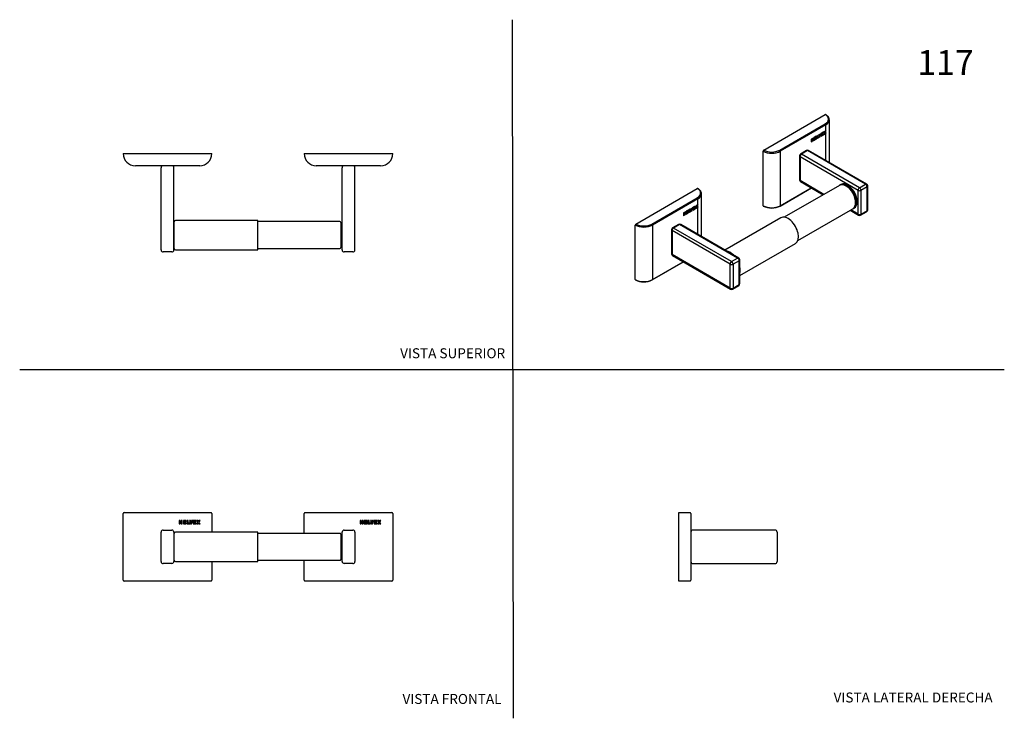
# Model space of a CAD drawing. Units: millimetres. Extents: x 0 to 594, y 0 to 421.
import ezdxf
from ezdxf.enums import TextEntityAlignment as Align
from ezdxf.lldxf.tags import DXFTag

# ---------------------------------------------------------------- set-up
doc = ezdxf.new("R2010")
doc.units = ezdxf.units.MM
for name, color, linetype in [('1-03-0014', 7, 'Continuous'), ('1-03-0016', 7, 'Continuous'), ('1-03-0017', 7, 'Continuous'), ('1-03-0019', 7, 'Continuous'), ('1-03-0200', 7, 'Continuous'), ('Default', 7, 'Continuous')]:
    doc.layers.add(name, color=color, linetype=linetype)
doc.styles.add('SEACAD_Arial', font='arial.ttf')
doc.styles.add('SEACAD_ArialB', font='arialbd.ttf')
tags = doc.linetypes.add('HIDDEN2', pattern=[4.7625, 3.175, -1.5875]).pattern_tags.tags
tags[6:7] = [DXFTag(74, 4), DXFTag(75, 0), DXFTag(340, '0'), DXFTag(46, 0.0), DXFTag(50, 0.0), DXFTag(44, 0.0), DXFTag(45, 0.0)]
tags[4:5] = [DXFTag(74, 4), DXFTag(75, 0), DXFTag(340, '0'), DXFTag(46, 0.0), DXFTag(50, 0.0), DXFTag(44, 0.0), DXFTag(45, 0.0)]

# ---------------------------------------------------------------- blocks, each defined once
blk = doc.blocks.new('SE')
at = {"layer": '1-03-0016', "color": 7, "linetype": 'Continuous'}
for p, q in [((193.11, 111.29), (143.57, 111.29)), ((193.68, 110.72), (193.68, 95.6)), ((194.38, 110.15), (194.25, 110.15)), ((143.57, 95.04), (193.11, 95.04)), ((194.25, 96.17), (194.38, 96.17))]:
    blk.add_line(p, q, dxfattribs=at)
for centre, start, end in [((193.11, 110.72), 0, 90), ((194.25, 110.72), 180, 214.74598), ((194.25, 110.72), 251.71653, 270), ((193.11, 95.6), 270, 0), ((194.25, 95.6), 90, 180)]:
    blk.add_arc(centre, 0.569, start, end, dxfattribs=at)
at = {"layer": '1-03-0017', "color": 7, "linetype": 'Continuous'}
for p, q in [((93.01, 95.15), (93.01, 111.18)), ((143.57, 112.05), (93.89, 112.05)), ((143.57, 94.27), (143.57, 112.05)), ((93.89, 94.27), (143.57, 94.27))]:
    blk.add_line(p, q, dxfattribs=at)
for centre, start, end in [((92.14, 111.18), 335.62969, 0), ((93.89, 111.18), 90, 180), ((92.14, 95.15), 0, 24.37031), ((93.89, 95.15), 180, 270)]:
    blk.add_arc(centre, 0.874, start, end, dxfattribs=at)
at = {"layer": '1-03-0019', "color": 7, "linetype": 'Continuous'}
for p, q in [((62.37, 83.03), (62.37, 123.3)), ((62.85, 123.79), (69.7, 123.79)), ((69.7, 123.79), (108.49, 123.79)), ((96.75, 118.98), (96.13, 118.98)), ((96.13, 118.98), (96.13, 116.95)), ((96.75, 118.24), (96.75, 118.98)), ((98, 118.98), (97.38, 118.98)), ((97.38, 118.98), (97.38, 118.24)), ((98, 116.95), (98, 118.98)), ((98.63, 118.98), (98.63, 116.95)), ((100.35, 118.98), (98.63, 118.98)), ((100.35, 118.44), (100.35, 118.98)), ((100.88, 118.98), (100.88, 116.95)), ((101.5, 118.98), (100.88, 118.98)), ((101.5, 117.49), (101.5, 118.98)), ((102.93, 118.98), (102.3, 118.98)), ((102.3, 118.98), (102.93, 116.95)), ((103.28, 117.84), (102.93, 118.98)), ((103.63, 118.98), (103.28, 117.84)), ((103.63, 116.95), (104.26, 118.98)), ((104.26, 118.98), (103.63, 118.98)), ((104.57, 118.98), (104.57, 116.95)), ((106.29, 118.98), (104.57, 118.98)), ((106.29, 118.44), (106.29, 118.98)), ((107.38, 118.98), (106.68, 118.98)), ((106.68, 118.98), (107.34, 117.96)), ((107.7, 118.5), (107.38, 118.98)), ((108.01, 118.98), (107.7, 118.5)), ((108.49, 118.98), (108.01, 118.98)), ((108.49, 123.79), (115.34, 123.79)), ((108.71, 118.98), (108.49, 118.98)), ((108.49, 118.64), (108.71, 118.98)), ((115.83, 123.3), (115.83, 112.05)), ((171.49, 111.29), (171.49, 123.3)), ((171.98, 123.79), (178.82, 123.79)), ((178.82, 123.79), (217.61, 123.79)), ((205.88, 118.98), (205.25, 118.98)), ((205.25, 118.98), (205.25, 116.95)), ((205.88, 118.24), (205.88, 118.98)), ((207.13, 118.98), (206.5, 118.98)), ((206.5, 118.98), (206.5, 118.24)), ((207.13, 116.95), (207.13, 118.98)), ((207.75, 118.98), (207.75, 116.95)), ((209.47, 118.98), (207.75, 118.98)), ((209.47, 118.44), (209.47, 118.98)), ((210, 118.98), (210, 116.95)), ((210.63, 118.98), (210, 118.98)), ((210.63, 117.49), (210.63, 118.98)), ((212.05, 118.98), (211.43, 118.98)), ((211.43, 118.98), (212.05, 116.95)), ((212.4, 117.84), (212.05, 118.98)), ((212.75, 118.98), (212.4, 117.84)), ((212.75, 116.95), (213.38, 118.98)), ((213.38, 118.98), (212.75, 118.98)), ((213.69, 118.98), (213.69, 116.95)), ((215.41, 118.98), (213.69, 118.98)), ((215.41, 118.44), (215.41, 118.98)), ((216.5, 118.98), (215.8, 118.98)), ((215.8, 118.98), (216.47, 117.96)), ((216.82, 118.5), (216.5, 118.98)), ((217.13, 118.98), (216.82, 118.5)), ((217.61, 118.98), (217.13, 118.98)), ((217.61, 123.79), (224.46, 123.79)), ((217.83, 118.98), (217.61, 118.98)), ((217.61, 118.64), (217.83, 118.98)), ((224.95, 123.3), (224.95, 83.03)), ((96.13, 116.95), (96.75, 116.95)), ((97.38, 118.24), (96.75, 118.24)), ((96.75, 116.95), (96.75, 117.69)), ((96.75, 117.69), (97.38, 117.69)), ((97.38, 117.69), (97.38, 116.95)), ((97.38, 116.95), (98, 116.95)), ((98.63, 116.95), (100.35, 116.95)), ((99.25, 117.49), (99.25, 118.44)), ((99.25, 118.44), (100.35, 118.44)), ((100.35, 117.49), (99.25, 117.49)), ((99.72, 118.2), (99.29, 117.73)), ((99.29, 117.73), (100.19, 117.73)), ((100.19, 118.2), (99.72, 118.2)), ((100.19, 117.73), (100.19, 118.2)), ((100.35, 116.95), (100.35, 117.49)), ((100.88, 116.95), (102.44, 116.95)), ((102.44, 117.49), (101.5, 117.49)), ((102.44, 116.95), (102.44, 117.49)), ((102.93, 116.95), (103.63, 116.95)), ((104.57, 116.95), (106.29, 116.95)), ((105.2, 117.49), (105.2, 118.44)), ((105.2, 118.44), (106.29, 118.44)), ((106.29, 117.49), (105.2, 117.49)), ((105.66, 118.2), (105.24, 117.73)), ((105.24, 117.73), (106.13, 117.73)), ((106.13, 118.2), (105.66, 118.2)), ((106.13, 117.73), (106.13, 118.2)), ((106.29, 116.95), (106.29, 117.49)), ((107.34, 117.96), (106.68, 116.95)), ((106.68, 116.95), (107.38, 116.95)), ((107.38, 116.95), (107.7, 117.43)), ((107.7, 117.43), (108.01, 116.95)), ((108.01, 116.95), (108.49, 116.95)), ((108.05, 117.96), (108.49, 118.64)), ((108.49, 117.28), (108.05, 117.96)), ((108.71, 116.95), (108.49, 117.28)), ((108.49, 116.95), (108.71, 116.95)), ((205.25, 116.95), (205.88, 116.95)), ((206.5, 118.24), (205.88, 118.24)), ((205.88, 116.95), (205.88, 117.69)), ((205.88, 117.69), (206.5, 117.69)), ((206.5, 117.69), (206.5, 116.95)), ((206.5, 116.95), (207.13, 116.95)), ((207.75, 116.95), (209.47, 116.95)), ((208.38, 117.49), (208.38, 118.44)), ((208.38, 118.44), (209.47, 118.44)), ((209.47, 117.49), (208.38, 117.49)), ((208.84, 118.2), (208.41, 117.73)), ((208.41, 117.73), (209.31, 117.73)), ((209.31, 118.2), (208.84, 118.2)), ((209.31, 117.73), (209.31, 118.2)), ((209.47, 116.95), (209.47, 117.49)), ((210, 116.95), (211.56, 116.95)), ((211.56, 117.49), (210.63, 117.49)), ((211.56, 116.95), (211.56, 117.49)), ((212.05, 116.95), (212.75, 116.95)), ((213.69, 116.95), (215.41, 116.95)), ((214.32, 117.49), (214.32, 118.44)), ((214.32, 118.44), (215.41, 118.44)), ((215.41, 117.49), (214.32, 117.49)), ((214.78, 118.2), (214.37, 117.73)), ((214.37, 117.73), (215.25, 117.73)), ((215.25, 118.2), (214.78, 118.2)), ((215.25, 117.73), (215.25, 118.2)), ((215.41, 116.95), (215.41, 117.49)), ((216.47, 117.96), (215.8, 116.95)), ((215.8, 116.95), (216.5, 116.95)), ((216.5, 116.95), (216.82, 117.43)), ((216.82, 117.43), (217.13, 116.95)), ((217.13, 116.95), (217.61, 116.95)), ((217.17, 117.96), (217.61, 118.64)), ((217.61, 117.28), (217.17, 117.96)), ((217.83, 116.95), (217.61, 117.28)), ((217.61, 116.95), (217.83, 116.95)), ((171.49, 83.03), (171.49, 95.04)), ((115.83, 94.27), (115.83, 83.03)), ((69.7, 82.54), (62.85, 82.54)), ((108.49, 82.54), (69.7, 82.54)), ((115.34, 82.54), (108.49, 82.54)), ((178.82, 82.54), (171.98, 82.54)), ((217.61, 82.54), (178.82, 82.54)), ((224.46, 82.54), (217.61, 82.54))]:
    blk.add_line(p, q, dxfattribs=at)
for centre, start, end in [((62.85, 123.3), 90, 180), ((115.34, 123.3), 0, 90), ((171.98, 123.3), 90, 180), ((224.46, 123.3), 0, 90), ((62.85, 83.03), 180, 270), ((115.34, 83.03), 270, 0), ((171.98, 83.03), 180, 270), ((224.46, 83.03), 270, 0)]:
    blk.add_arc(centre, 0.488, start, end, dxfattribs=at)
at = {"layer": '1-03-0200', "color": 7, "linetype": 'Continuous'}
for p, q in [((86.5, 113.3), (91.7, 113.21)), ((195.62, 113.21), (200.82, 113.3)), ((85.21, 94.29), (85.21, 112.04)), ((92.94, 111.95), (92.94, 94.38)), ((194.38, 94.38), (194.38, 111.95)), ((202.1, 112.04), (202.1, 94.29)), ((91.7, 93.12), (86.5, 93.03)), ((200.82, 93.03), (195.62, 93.12))]:
    blk.add_line(p, q, dxfattribs=at)
for centre, start, end in [((86.47, 112.04), 89, 180), ((91.68, 111.95), 0, 89), ((195.64, 111.95), 91, 180), ((200.84, 112.04), 0, 91), ((86.47, 94.29), 180, 271), ((91.68, 94.38), 271, 0), ((195.64, 94.38), 180, 269), ((200.84, 94.29), 269, 0)]:
    blk.add_arc(centre, 1.26, start, end, dxfattribs=at)
blk = doc.blocks.new('SE1')
at = {"layer": '1-03-0019', "color": 7, "linetype": 'Continuous'}
for p, q in [((397.4, 123.79), (404.25, 123.79)), ((397.4, 123.3), (397.4, 123.79)), ((397.4, 83.03), (397.4, 123.3)), ((404.73, 123.3), (404.73, 83.03)), ((397.4, 82.54), (397.4, 83.03)), ((404.25, 82.54), (397.4, 82.54))]:
    blk.add_line(p, q, dxfattribs=at)
for centre, start, end in [((404.25, 123.3), 0, 90), ((404.25, 83.03), 270, 360)]:
    blk.add_arc(centre, 0.488, start, end, dxfattribs=at)
at = {"layer": '1-03-0200', "color": 7, "linetype": 'Continuous'}
for p, q in [((455.49, 113.3), (405.99, 113.3)), ((456.75, 112.04), (456.75, 94.29)), ((405.99, 93.03), (455.49, 93.03))]:
    blk.add_line(p, q, dxfattribs=at)
for centre, start, end in [((405.99, 112.04), 90, 180), ((455.49, 112.04), 0, 90), ((405.99, 94.29), 180, 270), ((455.49, 94.29), 270, 0)]:
    blk.add_arc(centre, 1.26, start, end, dxfattribs=at)
blk = doc.blocks.new('SE2')
at = {"layer": '1-03-0016', "color": 7, "linetype": 'Continuous'}
for p, q in [((193.11, 299.27), (143.57, 299.27)), ((193.68, 298.7), (193.68, 283.58)), ((194.38, 298.13), (194.25, 298.13)), ((143.57, 283.01), (193.11, 283.01))]:
    blk.add_line(p, q, dxfattribs=at)
for centre, start, end in [((193.11, 298.7), 0, 90), ((194.25, 298.7), 180, 270), ((193.11, 283.58), 270, 0), ((194.25, 283.58), 101.93452, 180)]:
    blk.add_arc(centre, 0.569, start, end, dxfattribs=at)
at = {"layer": '1-03-0017', "color": 7, "linetype": 'Continuous'}
for p, q in [((93.01, 283.12), (93.01, 299.16)), ((143.57, 300.03), (93.89, 300.03)), ((143.57, 282.25), (143.57, 300.03)), ((93.89, 282.25), (143.57, 282.25))]:
    blk.add_line(p, q, dxfattribs=at)
for centre, start, end in [((92.14, 299.16), 335.62969, 0), ((93.89, 299.16), 90, 180), ((92.14, 283.12), 0, 24.37031), ((93.89, 283.12), 180, 270)]:
    blk.add_arc(centre, 0.874, start, end, dxfattribs=at)
at = {"layer": '1-03-0019', "color": 7, "linetype": 'Continuous'}
for p, q in [((62.37, 340.32), (62.85, 340.32)), ((62.85, 340.32), (115.34, 340.32)), ((115.34, 340.32), (115.83, 340.32)), ((171.49, 340.32), (171.98, 340.32)), ((171.98, 340.32), (224.46, 340.32)), ((224.46, 340.32), (224.95, 340.32)), ((108.49, 332.99), (69.7, 332.99)), ((217.61, 332.99), (178.82, 332.99))]:
    blk.add_line(p, q, dxfattribs=at)
for centre, start, end in [((69.7, 340.32), 180, 270), ((108.49, 340.32), 270, 0), ((178.82, 340.32), 180, 270), ((217.61, 340.32), 270, 0)]:
    blk.add_arc(centre, 7.34, start, end, dxfattribs=at)
at = {"layer": '1-03-0200', "color": 7, "linetype": 'Continuous'}
for p, q in [((85.21, 282.24), (85.21, 331.73)), ((92.94, 282.24), (92.94, 331.73)), ((194.38, 282.24), (194.38, 331.73)), ((202.1, 282.24), (202.1, 331.73)), ((91.68, 280.98), (86.47, 280.98)), ((200.84, 280.98), (195.64, 280.98))]:
    blk.add_line(p, q, dxfattribs=at)
for centre, start, end in [((86.47, 331.73), 90, 180), ((91.68, 331.73), 0, 90), ((195.64, 331.73), 90, 180), ((200.84, 331.73), 0, 90), ((86.47, 282.24), 180, 270), ((91.68, 282.24), 270, 0), ((195.64, 282.24), 180, 270), ((200.84, 282.24), 270, 0)]:
    blk.add_arc(centre, 1.26, start, end, dxfattribs=at)
blk = doc.blocks.new('SE3')
at = {"layer": '1-03-0014', "color": 7, "linetype": 'Continuous'}
for points, knots in [([(497.33, 321.78), (497.23, 321.68), (497.12, 321.57), (497.02, 321.45), (497.01, 321.43)], [0.0012618322, 0.0012618322, 0.0012618322, 0.0012618322, 0.0018485306, 0.0019322132, 0.0019322132, 0.0019322132, 0.0019322132]), ([(503.96, 308.92), (504.13, 309.07), (504.44, 309.43), (504.78, 310.16), (504.95, 311.09), (504.91, 312.16), (504.65, 313.39), (504.15, 314.77), (503.33, 316.33), (502.23, 317.78), (501.13, 318.84), (500.45, 319.36), (500.17, 319.55)], [0.02466328, 0.02466328, 0.02466328, 0.02466328, 0.02580867, 0.02708842, 0.02851638, 0.03013382, 0.03155246, 0.03325649, 0.0352257, 0.03725049, 0.03896624, 0.04010914, 0.04010914, 0.04010914, 0.04010914])]:
    blk.add_open_spline(points, degree=3, knots=knots, dxfattribs=at)
at = {"layer": '1-03-0016', "color": 7, "linetype": 'Continuous'}
for p, q in [((494.32, 321.12), (461.09, 301.94)), ((497.65, 321.73), (497.08, 321.41)), ((504.43, 309.51), (504.64, 309.63)), ((469.22, 287.86), (502.45, 307.05))]:
    blk.add_line(p, q, dxfattribs=at)
blk.add_ellipse((498.38, 314.08), major_axis=(-4.06, 7.04), ratio=0.57735, start_param=3.141593, end_param=6.283185, dxfattribs=at)
blk.add_open_spline([(502.4, 307.03), (502.42, 307.03), (502.59, 307.11), (502.92, 307.36), (503.32, 307.77), (503.66, 308.26), (503.94, 308.83), (504.14, 309.46), (504.26, 310.15), (504.31, 310.9), (504.28, 311.69), (504.17, 312.51), (503.99, 313.35), (503.74, 314.2), (503.42, 315.04), (503.03, 315.88), (502.59, 316.69), (502.09, 317.46), (501.55, 318.2), (500.96, 318.88), (500.35, 319.5), (499.7, 320.06), (499.04, 320.54), (498.37, 320.93), (497.69, 321.24), (497.01, 321.45), (496.35, 321.56), (495.71, 321.56), (495.11, 321.46), (494.61, 321.29), (494.36, 321.14), (494.25, 321.07)], degree=3, knots=[0.0029731, 0.0029731, 0.0029731, 0.0029731, 0.0055926, 0.0398418, 0.0740208, 0.1084492, 0.1433991, 0.1789492, 0.2150012, 0.2513708, 0.2878833, 0.3244068, 0.3608856, 0.3973077, 0.433679, 0.4700135, 0.5063292, 0.5426458, 0.5789792, 0.6153478, 0.6517724, 0.6882727, 0.7248642, 0.7615519, 0.7983181, 0.8350774, 0.8716689, 0.9078716, 0.9434709, 0.9783902, 1, 1, 1, 1], dxfattribs=at)
at = {"layer": '1-03-0017', "color": 7, "linetype": 'Continuous'}
for p, q in [((458.91, 301.56), (425.24, 282.12)), ((434.21, 266.77), (467.8, 286.16))]:
    blk.add_line(p, q, dxfattribs=at)
for centre, start_param, end_param in [((463.35, 293.86), 0, 3.141593), ((428.22, 273.58), 2.008294, 2.704095), ((428.22, 273.58), 0.47831, 1.092487)]:
    blk.add_ellipse(centre, major_axis=(4.44, -7.7), ratio=0.57735, start_param=start_param, end_param=end_param, dxfattribs=at)
at = {"layer": '1-03-0019', "color": 7, "linetype": 'Continuous'}
for p, q in [((448.66, 342.38), (485.77, 363.8)), ((458.34, 342.38), (485.77, 358.21)), ((486.12, 357.62), (458.69, 341.78)), ((486.12, 354.09), (486.12, 357.62)), ((488.27, 334.94), (488.27, 360.61)), ((480.36, 350.76), (479.14, 350.06)), ((480.34, 350.33), (480.34, 350.75)), ((480.36, 350.32), (480.36, 350.76)), ((481.18, 351.23), (480.74, 350.98)), ((480.74, 350.98), (480.74, 349.32)), ((481.16, 350.03), (481.16, 351.23)), ((481.18, 350.02), (481.18, 351.23)), ((481.84, 350.4), (481.18, 350.02)), ((482.18, 351.82), (481.74, 351.56)), ((481.74, 351.56), (482.18, 350.16)), ((481.83, 349.97), (481.83, 350.39)), ((481.84, 349.96), (481.84, 350.4)), ((482.42, 351.04), (482.17, 351.81)), ((482.43, 351.03), (482.18, 351.82)), ((482.18, 350.17), (482.67, 350.45)), ((482.18, 350.16), (482.68, 350.44)), ((482.42, 351.04), (482.43, 351.03)), ((482.68, 352.1), (482.43, 351.03)), ((482.67, 350.45), (483.1, 352.35)), ((482.67, 350.45), (482.68, 350.44)), ((482.68, 350.44), (483.12, 352.36)), ((483.12, 352.36), (482.68, 352.1)), ((484.56, 353.19), (483.35, 352.49)), ((483.35, 352.49), (483.35, 350.83)), ((483.35, 350.84), (484.55, 351.54)), ((483.35, 350.83), (484.56, 351.53)), ((483.77, 352.3), (484.55, 352.75)), ((483.77, 351.54), (483.77, 352.3)), ((483.77, 352.3), (483.79, 352.3)), ((483.77, 351.54), (483.79, 351.53)), ((483.79, 352.3), (484.56, 352.74)), ((483.79, 351.53), (483.79, 352.3)), ((484.56, 351.97), (483.79, 351.53)), ((484.12, 352.29), (483.82, 351.74)), ((483.82, 351.74), (484.45, 352.1)), ((483.83, 351.76), (484.44, 352.11)), ((484.45, 352.49), (484.12, 352.29)), ((484.44, 352.11), (484.44, 352.48)), ((484.44, 352.11), (484.45, 352.1)), ((484.45, 352.1), (484.45, 352.49)), ((484.55, 352.75), (484.55, 353.18)), ((484.55, 352.75), (484.56, 352.74)), ((484.55, 351.54), (484.55, 351.96)), ((484.55, 351.54), (484.56, 351.53)), ((484.56, 352.74), (484.56, 353.19)), ((484.56, 351.53), (484.56, 351.97)), ((485.33, 353.63), (484.84, 353.35)), ((484.84, 353.35), (485.31, 352.79)), ((485.31, 352.79), (484.84, 351.69)), ((484.84, 351.69), (485.33, 351.98)), ((484.85, 351.71), (485.32, 351.98)), ((485.32, 351.98), (485.54, 352.5)), ((485.32, 351.98), (485.33, 351.98)), ((485.56, 353.37), (485.33, 353.63)), ((485.54, 353.38), (485.33, 353.63)), ((485.33, 351.98), (485.56, 352.49)), ((485.54, 353.38), (485.56, 353.37)), ((485.54, 352.5), (485.56, 352.49)), ((485.78, 353.89), (485.56, 353.37)), ((485.56, 352.49), (485.78, 352.23)), ((485.77, 352.24), (486.26, 352.53)), ((486.12, 354.09), (485.78, 353.89)), ((485.78, 352.23), (486.12, 352.43)), ((485.79, 353.08), (486.25, 354.17)), ((486.26, 352.53), (485.79, 353.08)), ((485.79, 353.08), (485.8, 353.08)), ((485.8, 353.08), (486.12, 353.81)), ((486.12, 352.7), (485.8, 353.08)), ((486.12, 352.7), (486.12, 353.81)), ((486.12, 336.18), (486.12, 352.43)), ((486.26, 352.53), (486.27, 352.52)), ((477.82, 349.3), (477.38, 349.04)), ((477.38, 349.04), (477.38, 347.38)), ((477.38, 347.4), (477.8, 347.64)), ((477.38, 347.38), (477.82, 347.64)), ((477.8, 348.7), (477.8, 349.29)), ((477.8, 348.7), (477.82, 348.69)), ((477.8, 348.25), (478.25, 348.51)), ((477.8, 347.64), (477.8, 348.25)), ((477.8, 348.25), (477.82, 348.24)), ((477.8, 347.64), (477.82, 347.64)), ((477.82, 348.69), (477.82, 349.3)), ((478.26, 348.94), (477.82, 348.69)), ((477.82, 348.24), (478.26, 348.5)), ((477.82, 347.64), (477.82, 348.24)), ((478.25, 348.51), (478.26, 348.5)), ((478.7, 349.81), (478.26, 349.55)), ((478.26, 349.55), (478.26, 348.94)), ((478.26, 348.5), (478.26, 347.89)), ((478.26, 347.91), (478.69, 348.15)), ((478.26, 347.89), (478.7, 348.15)), ((478.69, 348.15), (478.69, 349.8)), ((478.69, 348.15), (478.7, 348.15)), ((478.7, 348.15), (478.7, 349.81)), ((479.14, 350.06), (479.14, 348.4)), ((479.14, 348.42), (480.34, 349.11)), ((479.14, 348.4), (480.36, 349.1)), ((479.57, 349.88), (480.34, 350.33)), ((479.57, 349.11), (479.57, 349.88)), ((479.57, 349.88), (479.59, 349.87)), ((479.57, 349.11), (479.59, 349.1)), ((479.59, 349.87), (480.36, 350.32)), ((479.59, 349.1), (479.59, 349.87)), ((480.36, 349.55), (479.59, 349.1)), ((479.92, 349.87), (479.61, 349.31)), ((479.61, 349.31), (480.25, 349.68)), ((479.63, 349.33), (480.23, 349.69)), ((480.25, 350.06), (479.92, 349.87)), ((480.23, 349.69), (480.23, 350.05)), ((480.23, 349.69), (480.25, 349.68)), ((480.25, 349.68), (480.25, 350.06)), ((480.34, 350.33), (480.36, 350.32)), ((480.34, 349.11), (480.34, 349.54)), ((480.34, 349.11), (480.36, 349.1)), ((480.36, 349.1), (480.36, 349.55)), ((480.74, 349.34), (481.83, 349.97)), ((480.74, 349.32), (481.84, 349.96)), ((481.16, 350.03), (481.18, 350.02)), ((481.83, 349.97), (481.84, 349.96)), ((448.32, 308.89), (448.32, 341.78)), ((458.69, 341.78), (458.69, 308.89)), ((371.5, 297.83), (408.61, 319.25)), ((411.11, 290.28), (411.11, 316.06)), ((458.59, 308.67), (477.49, 319.58)), ((458.69, 308.89), (477.35, 319.67)), ((381.18, 297.83), (408.61, 313.66)), ((408.96, 313.07), (381.53, 297.23)), ((408.17, 309.09), (407.68, 308.8)), ((408.39, 308.82), (408.17, 309.09)), ((408.38, 308.83), (408.17, 309.08)), ((408.38, 308.83), (408.39, 308.82)), ((408.62, 309.34), (408.39, 308.82)), ((408.96, 309.54), (408.62, 309.34)), ((408.63, 308.54), (409.09, 309.62)), ((408.64, 308.53), (408.96, 309.26)), ((408.96, 309.54), (408.96, 313.07)), ((408.96, 308.15), (408.96, 309.26)), ((400.66, 304.75), (400.22, 304.49)), ((400.22, 304.49), (400.22, 302.83)), ((400.22, 302.85), (400.64, 303.1)), ((400.22, 302.83), (400.66, 303.09)), ((400.64, 304.15), (400.64, 304.74)), ((400.64, 304.15), (400.66, 304.14)), ((400.64, 303.7), (401.09, 303.96)), ((400.64, 303.1), (400.64, 303.7)), ((400.64, 303.7), (400.66, 303.69)), ((400.64, 303.1), (400.66, 303.09)), ((400.66, 304.14), (400.66, 304.75)), ((401.1, 304.39), (400.66, 304.14)), ((400.66, 303.69), (401.1, 303.95)), ((400.66, 303.09), (400.66, 303.69)), ((401.09, 303.96), (401.1, 303.95)), ((401.54, 305.26), (401.1, 305)), ((401.1, 305), (401.1, 304.39)), ((401.1, 303.95), (401.1, 303.34)), ((401.1, 303.36), (401.53, 303.61)), ((401.1, 303.34), (401.54, 303.6)), ((401.53, 303.61), (401.53, 305.25)), ((401.53, 303.61), (401.54, 303.6)), ((401.54, 303.6), (401.54, 305.26)), ((403.2, 306.21), (401.98, 305.51)), ((401.98, 305.51), (401.98, 303.85)), ((401.98, 303.87), (403.18, 304.56)), ((401.98, 303.85), (403.2, 304.55)), ((402.41, 305.33), (403.18, 305.78)), ((402.41, 304.56), (402.41, 305.33)), ((402.41, 305.33), (402.43, 305.32)), ((402.41, 304.56), (402.43, 304.55)), ((402.43, 305.32), (403.2, 305.77)), ((402.43, 304.55), (402.43, 305.32)), ((403.2, 305), (402.43, 304.55)), ((402.76, 305.32), (402.45, 304.76)), ((402.45, 304.76), (403.09, 305.13)), ((402.46, 304.79), (403.07, 305.14)), ((403.09, 305.51), (402.76, 305.32)), ((403.07, 305.14), (403.07, 305.5)), ((403.07, 305.14), (403.09, 305.13)), ((403.09, 305.13), (403.09, 305.51)), ((403.18, 305.78), (403.18, 306.2)), ((403.18, 305.78), (403.2, 305.77)), ((403.18, 304.56), (403.18, 304.99)), ((403.18, 304.56), (403.2, 304.55)), ((403.2, 305.77), (403.2, 306.21)), ((403.2, 304.55), (403.2, 305)), ((404.02, 306.69), (403.57, 306.43)), ((403.57, 306.43), (403.57, 304.77)), ((403.57, 304.79), (404.66, 305.42)), ((403.57, 304.77), (404.68, 305.41)), ((404, 305.48), (404, 306.68)), ((404, 305.48), (404.02, 305.47)), ((404.02, 305.47), (404.02, 306.69)), ((404.68, 305.85), (404.02, 305.47)), ((405.02, 307.27), (404.58, 307.01)), ((404.58, 307.01), (405.02, 305.61)), ((404.66, 305.42), (404.66, 305.85)), ((404.66, 305.42), (404.68, 305.41)), ((404.68, 305.41), (404.68, 305.85)), ((405.26, 306.49), (405.01, 307.26)), ((405.27, 306.48), (405.02, 307.27)), ((405.02, 305.62), (405.51, 305.9)), ((405.02, 305.61), (405.52, 305.89)), ((405.26, 306.49), (405.27, 306.48)), ((405.52, 307.55), (405.27, 306.48)), ((405.51, 305.9), (405.94, 307.8)), ((405.51, 305.9), (405.52, 305.89)), ((405.52, 305.89), (405.96, 307.81)), ((405.96, 307.81), (405.52, 307.55)), ((407.4, 308.64), (406.18, 307.94)), ((406.18, 307.94), (406.18, 306.28)), ((406.18, 306.29), (407.38, 306.99)), ((406.18, 306.28), (407.4, 306.98)), ((406.61, 307.76), (407.38, 308.2)), ((406.61, 306.99), (406.61, 307.76)), ((406.61, 307.76), (406.63, 307.75)), ((406.61, 306.99), (406.63, 306.98)), ((406.63, 307.75), (407.4, 308.19)), ((406.63, 306.98), (406.63, 307.75)), ((407.4, 307.42), (406.63, 306.98)), ((406.96, 307.74), (406.66, 307.19)), ((406.66, 307.19), (407.29, 307.55)), ((406.67, 307.21), (407.27, 307.56)), ((407.29, 307.94), (406.96, 307.74)), ((407.27, 307.56), (407.27, 307.93)), ((407.27, 307.56), (407.29, 307.55)), ((407.29, 307.55), (407.29, 307.94)), ((407.38, 308.2), (407.38, 308.63)), ((407.38, 308.2), (407.4, 308.19)), ((407.38, 306.99), (407.38, 307.42)), ((407.38, 306.99), (407.4, 306.98)), ((407.4, 308.19), (407.4, 308.64)), ((407.4, 306.98), (407.4, 307.42)), ((407.68, 308.8), (408.15, 308.24)), ((408.15, 308.24), (407.68, 307.14)), ((407.68, 307.14), (408.17, 307.43)), ((407.69, 307.16), (408.16, 307.43)), ((408.16, 307.43), (408.38, 307.95)), ((408.16, 307.43), (408.17, 307.43)), ((408.17, 307.43), (408.39, 307.95)), ((408.38, 307.95), (408.39, 307.95)), ((408.39, 307.95), (408.62, 307.68)), ((408.61, 307.69), (409.1, 307.98)), ((408.62, 307.68), (408.96, 307.88)), ((409.1, 307.98), (408.63, 308.54)), ((408.63, 308.54), (408.64, 308.53)), ((408.96, 308.15), (408.64, 308.53)), ((408.96, 291.52), (408.96, 307.88)), ((409.1, 307.98), (409.11, 307.97)), ((371.15, 264.35), (371.15, 297.23)), ((381.53, 297.23), (381.53, 264.35)), ((381.43, 264.12), (400.23, 274.98)), ((381.53, 264.35), (400.09, 275.06))]:
    blk.add_line(p, q, dxfattribs=at)
for centre in [(453.5, 318.63), (376.34, 274.09)]:
    blk.add_arc(centre, 11.19, 242.95618, 297.04382, dxfattribs=at)
for centre, major_axis, ratio, start_param, end_param in [((485.77, 363.41), (-0.244, -0.422), 0.57735, 3.141404, 3.926991), ((480.93, 361.01), (-6.85, 0), 0.57735, 2.356194, 3.926991), ((485.77, 357.81), (-0.244, 0.422), 0.57735, 3.926991, 5.497787), ((480.93, 360.61), (-7.34, 0), 0.57735, 2.356194, 3.155999), ((480.93, 357.08), (7.34, 0), 0.57735, -0.785398, -0.755457), ((480.93, 356.81), (-4.82, -12.32), 0.448522, 1.502862, 1.532802), ((480.93, 355.7), (7.25, -6.74), 0.167523, 0.909979, 0.93992), ((480.93, 355.42), (7.34, 0), 0.57735, -0.785398, -0.755457), ((448.66, 341.98), (-0.244, -0.422), 0.57735, 3.926991, 5.497787), ((453.5, 344.77), (7.34, 0), 0.57735, 3.926991, 5.497787), ((453.5, 345.17), (-6.85, 0), 0.57735, 0.785398, 2.356194), ((458.34, 341.98), (-0.244, 0.422), 0.57735, 3.926991, 5.497787), ((408.61, 318.86), (-0.244, -0.422), 0.57735, 3.141404, 3.926991), ((403.77, 316.46), (-6.85, 0), 0.57735, 2.356194, 3.926991), ((403.77, 316.06), (-7.34, 0), 0.57735, 2.356194, 3.155999), ((408.61, 313.27), (-0.244, 0.422), 0.57735, 3.926991, 5.497787), ((403.77, 312.53), (7.34, 0), 0.57735, -0.785398, -0.755457), ((403.77, 312.26), (-4.82, -12.32), 0.448522, 1.502862, 1.532802), ((448.66, 309.09), (0.244, 0.422), 0.57735, 2.356194, 3.141406), ((453.5, 311.89), (-7.34, 0), 0.57735, 0.785398, 2.356194), ((458.34, 309.09), (-0.244, 0.422), 0.57735, 3.141781, 3.926991), ((403.77, 311.15), (7.25, -6.74), 0.167523, 0.909979, 0.93992), ((403.77, 310.87), (7.34, 0), 0.57735, -0.785398, -0.755457), ((371.5, 297.43), (-0.244, -0.422), 0.57735, 3.926991, 5.497787), ((376.34, 300.22), (7.34, 0), 0.57735, 3.926991, 5.497787), ((376.34, 300.62), (-6.85, 0), 0.57735, 0.785398, 2.356194), ((381.18, 297.43), (-0.244, 0.422), 0.57735, 3.926991, 5.497787), ((371.5, 264.55), (0.244, 0.422), 0.57735, 2.356194, 3.141406), ((376.34, 267.34), (-7.34, 0), 0.57735, 0.785398, 2.356194), ((381.18, 264.55), (-0.244, 0.422), 0.57735, 3.141781, 3.926991)]:
    blk.add_ellipse(centre, major_axis=major_axis, ratio=ratio, start_param=start_param, end_param=end_param, dxfattribs=at)
for points in [[(488.26, 360.68), (488.25, 360.84), (488.23, 361.15), (488.08, 361.65), (487.84, 362.16), (487.49, 362.65), (487.05, 363.1), (486.54, 363.51), (486.2, 363.72), (486.02, 363.83)], [(411.1, 316.13), (411.09, 316.29), (411.07, 316.6), (410.92, 317.11), (410.67, 317.61), (410.33, 318.1), (409.89, 318.55), (409.38, 318.96), (409.04, 319.17), (408.86, 319.28)]]:
    blk.add_open_spline(points, degree=3, knots=[0, 0, 0, 0, 0.121361, 0.26846, 0.416652, 0.567159, 0.720249, 0.87538, 1, 1, 1, 1], dxfattribs=at)
at = {"layer": '1-03-0200', "color": 7, "linetype": 'Continuous'}
for p, q in [((470.21, 338.86), (470.21, 324.51)), ((474.5, 342.14), (470.83, 339.94)), ((475.13, 342.08), (471.46, 339.88)), ((506.45, 319.68), (471.46, 339.88)), ((510.13, 321.87), (475.13, 342.08)), ((510.78, 321.95), (475.78, 342.15)), ((505.58, 318.14), (470.58, 338.35)), ((470.58, 338.35), (470.58, 324)), ((484.94, 315.71), (470.58, 324)), ((470.84, 323.42), (484.57, 315.5)), ((506.45, 319.68), (510.13, 321.87)), ((511.41, 306.36), (511.41, 320.86)), ((505.58, 303.79), (505.58, 318.14)), ((511.04, 320.34), (507.36, 318.14)), ((507.36, 318.14), (507.36, 303.79)), ((511.04, 305.84), (511.04, 320.34)), ((500.83, 306.11), (505.84, 303.22)), ((505.58, 303.79), (501.2, 306.32)), ((507.08, 303.21), (510.76, 305.26)), ((507.36, 303.79), (511.04, 305.84)), ((397.34, 297.52), (393.67, 295.47)), ((397.97, 297.46), (394.29, 295.41)), ((432.97, 277.25), (397.97, 297.46)), ((433.58, 277.31), (398.59, 297.51)), ((393.02, 294.37), (393.02, 279.87)), ((428.38, 273.65), (393.39, 293.86)), ((393.39, 293.86), (393.39, 279.36)), ((429.29, 275.2), (394.29, 295.41)), ((428.38, 259.15), (393.39, 279.36)), ((393.65, 278.78), (428.65, 258.58)), ((428.38, 259.15), (428.38, 273.65)), ((429.29, 275.2), (432.97, 277.25)), ((433.84, 275.7), (430.17, 273.65)), ((430.17, 273.65), (430.17, 259.15)), ((433.84, 261.35), (433.84, 275.7)), ((434.21, 261.86), (434.21, 276.21)), ((430.17, 259.15), (433.84, 261.35)), ((429.92, 258.59), (433.6, 260.78))]:
    blk.add_line(p, q, dxfattribs=at)
for centre, start, end in [((471.47, 338.86), 120.85856, 180), ((475.15, 341.06), 60, 120.85856), ((471.47, 324.51), 180, 240), ((510.15, 320.86), 0, 60), ((506.47, 304.31), 240, 299.12633), ((510.15, 306.36), 299.12633, 0), ((397.96, 296.42), 60, 119.12633), ((394.28, 294.37), 119.12633, 180), ((394.28, 279.87), 180, 240), ((432.95, 276.21), 0, 60), ((432.95, 261.86), 300.85856, 0), ((429.28, 259.67), 240, 300.85856)]:
    blk.add_arc(centre, 1.26, start, end, dxfattribs=at)
for centre, major_axis, ratio, start_param, end_param in [((471.47, 338.86), (1.26, 0), 0.57735, 3.141593, 3.926991), ((471.47, 338.86), (0.63, 1.09), 0.57735, 0.802851, 2.356194), ((471.47, 338.86), (0.65, -1.08), 0.567186, 2.347619, 3.141593), ((475.15, 341.06), (0.65, -1.08), 0.567186, 2.347619, 3.141593), ((475.15, 341.06), (-0.63, -1.09), 0.57735, 3.141593, 3.944444), ((471.47, 324.51), (1.26, 0), 0.57735, 3.141593, 3.926991), ((471.47, 324.51), (0.63, 1.09), 0.57735, 2.356194, 3.141593), ((499.28, 314.6), (-4.07, 7.06), 0.57735, 0, 0.095273), ((499.28, 314.6), (-4.07, 7.06), 0.57735, 3.046989, 6.283185), ((500.99, 315.59), (3.87, -6.7), 0.57735, 3.314245, 3.381764), ((510.15, 320.86), (-0.63, -1.09), 0.57735, 3.141593, 3.944444), ((510.15, 320.86), (0.65, -1.08), 0.567186, 0.776823, 2.347619), ((510.15, 320.86), (-1.26, 0), 0.57735, 2.356194, 3.141593), ((506.47, 318.66), (-0.63, -1.09), 0.57735, 3.944444, 5.497787), ((506.47, 318.66), (-1.26, 0), 0.57735, 0.785398, 2.356194), ((506.47, 318.66), (0.65, -1.08), 0.567186, 0.776823, 2.347619), ((500.99, 315.59), (3.87, -6.7), 0.57735, -0.248669, -0.179556), ((506.47, 304.31), (0.63, 1.09), 0.57735, 2.356194, 3.141593), ((506.47, 304.31), (-1.26, 0), 0.57735, 0.785398, 2.356194), ((506.47, 304.31), (-0.61, 1.1), 0.587338, 3.141593, 3.935871), ((510.15, 306.36), (-0.61, 1.1), 0.587338, 3.141593, 3.935871), ((510.15, 306.36), (-1.26, 0), 0.57735, 2.356194, 3.141593), ((397.96, 296.42), (0.61, -1.1), 0.587338, 2.365075, 3.141593), ((397.96, 296.42), (-0.63, -1.09), 0.57735, 3.141593, 3.909538), ((394.28, 294.37), (1.26, 0), 0.57735, 3.141593, 3.926991), ((394.28, 294.37), (0.63, 1.09), 0.57735, 0.767945, 2.356194), ((394.28, 294.37), (0.61, -1.1), 0.587338, 2.365075, 3.141593), ((394.28, 279.87), (1.26, 0), 0.57735, 3.141593, 3.926991), ((394.28, 279.87), (0.63, 1.09), 0.57735, 2.356194, 3.141593), ((429.28, 274.16), (-0.63, -1.09), 0.57735, 3.909538, 5.497787), ((429.28, 274.16), (1.26, 0), 0.57735, 3.926991, 5.497787), ((429.28, 274.16), (-0.61, 1.1), 0.587338, 3.935871, 5.506667), ((432.95, 276.21), (-0.63, -1.09), 0.57735, 3.141593, 3.909538), ((432.95, 276.21), (-0.61, 1.1), 0.587338, 3.935871, 5.506667), ((432.95, 276.21), (-1.26, 0), 0.57735, 2.356194, 3.141593), ((432.95, 261.86), (-0.65, 1.08), 0.567186, 3.141593, 3.918415), ((432.95, 261.86), (-1.26, 0), 0.57735, 2.356194, 3.141593), ((429.28, 259.67), (0.63, 1.09), 0.57735, 2.356194, 3.141593), ((429.28, 259.67), (1.26, 0), 0.57735, 3.926991, 5.497787), ((429.28, 259.67), (-0.65, 1.08), 0.567186, 3.141593, 3.918415)]:
    blk.add_ellipse(centre, major_axis=major_axis, ratio=ratio, start_param=start_param, end_param=end_param, dxfattribs=at)
for points, knots in [([(495.79, 321.51), (495.87, 321.55), (496.07, 321.67), (496.5, 321.78), (497.03, 321.82), (497.59, 321.76), (498.18, 321.62), (498.79, 321.38), (499.16, 321.18), (499.36, 321.07)], [0, 0, 0, 0, 0.084672, 0.244982, 0.402947, 0.557778, 0.710316, 0.861626, 1, 1, 1, 1]), ([(499.36, 321.07), (499.48, 321), (499.78, 320.82), (500.32, 320.44), (500.93, 319.92), (501.52, 319.33), (502.09, 318.68), (502.63, 317.97), (503.13, 317.22), (503.57, 316.43), (503.96, 315.62), (504.29, 314.8), (504.55, 313.98), (504.75, 313.17), (504.88, 312.39), (504.93, 311.63), (504.92, 310.93), (504.83, 310.27), (504.68, 309.68), (504.46, 309.16), (504.19, 308.72), (503.89, 308.39), (503.68, 308.21), (503.58, 308.15)], [0, 0, 0, 0, 0.025263, 0.0735625, 0.1219352, 0.1703718, 0.2188707, 0.2674202, 0.3160044, 0.3646053, 0.4132034, 0.4617744, 0.5102991, 0.5587588, 0.6071372, 0.6554232, 0.7036183, 0.7517495, 0.7998724, 0.8480988, 0.896652, 0.9458614, 0.9811224, 0.9811224, 0.9811224, 0.9811224])]:
    blk.add_open_spline(points, degree=3, knots=knots, dxfattribs=at)

msp = doc.modelspace()

# ---------------------------------------------------------------- linework, layer by layer
at = {"layer": 'Default', "color": 7, "linetype": 'HIDDEN2'}
for p, q in [((297.86, -0.25), (297.22, 421.05)), ((-0.09, 210.04), (593.8, 210.04))]:
    msp.add_line(p, q, dxfattribs=at)

# ---------------------------------------------------------------- block references
at = {"layer": 'Default'}
for name in ['SE3', 'SE2', 'SE', 'SE1']:
    msp.add_blockref(name, (0, 0), dxfattribs=at)

# ---------------------------------------------------------------- texts
at = {"layer": 'Default', "color": 7, "linetype": 'Continuous'}
for s, height, style, p in [('117', 15, 'SEACAD_ArialB', (541.28, 402.72)), ('VISTA SUPERIOR', 6, 'SEACAD_Arial', (229.38, 222.9)), ('VISTA FRONTAL', 6, 'SEACAD_Arial', (230.81, 14.42)), ('VISTA LATERAL DERECHA', 6, 'SEACAD_Arial', (490.83, 15.3))]:
    msp.add_text(s, height=height, dxfattribs=dict(at, style=style)).set_placement(p, align=Align.TOP_LEFT)

doc.saveas('drawing.dxf')
